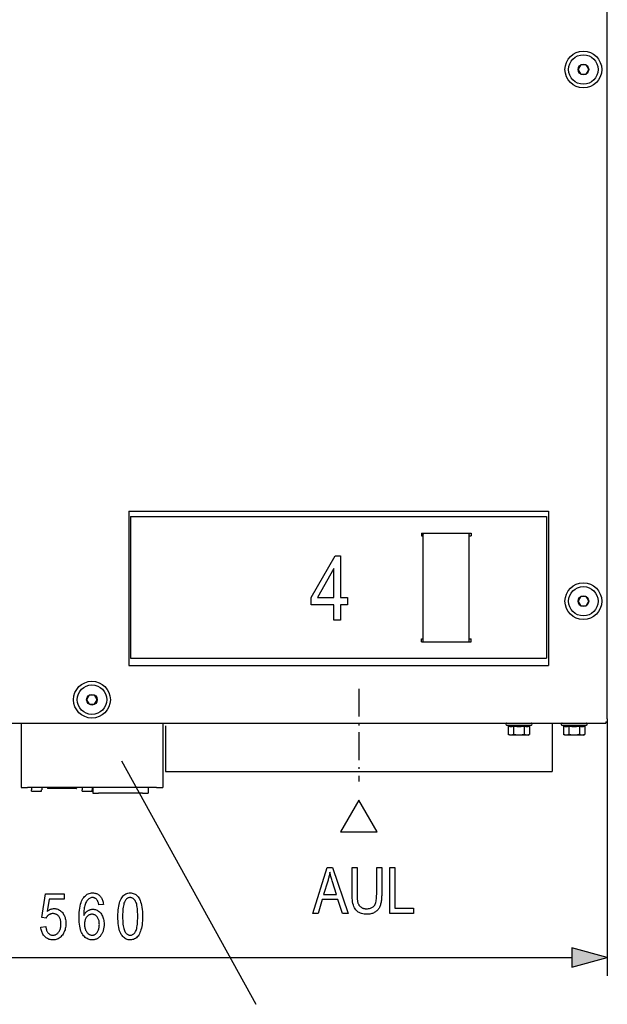
# Model space of a CAD drawing. Extents: x 91 to 404, y 15 to 275.
# Drawn here: x 131 to 163, y 83 to 136 of the extents above; entities that cross this region are included whole.
import ezdxf

# ---------------------------------------------------------------- set-up
doc = ezdxf.new("R2010")
doc.units = 0
doc.linetypes.add('DASHDOT', pattern=[18.5, 12, -3, 0.5, -3])
doc.layers.get('0').update_dxf_attribs({"linetype": 'CONTINUOUS'})

msp = doc.modelspace()

# ---------------------------------------------------------------- linework, layer by layer
at = {"color": 7}
for p, q in [((162.835266, 98.163345), (162.835266, 197.663345)), ((161.39093, 133.713348), (161.246597, 133.463348)), ((161.246597, 133.463348), (161.39093, 133.213348)), ((161.671844, 133.713348), (161.39093, 133.713348)), ((161.671844, 133.713348), (161.679611, 133.713348)), ((161.823944, 133.463348), (161.679611, 133.713348)), ((161.679611, 133.213348), (161.823944, 133.463348)), ((161.398697, 133.213348), (161.39093, 133.213348)), ((161.398697, 133.213348), (161.679611, 133.213348)), ((136.835266, 109.463341), (136.835266, 101.063339)), ((136.835266, 109.463341), (159.635269, 109.463341)), ((159.635269, 109.463341), (159.635269, 101.063339)), ((136.935272, 109.163345), (136.935272, 101.463341)), ((136.935272, 109.163345), (159.535263, 109.163345)), ((159.535263, 109.163345), (159.535263, 101.463341)), ((159.635269, 109.127335), (159.635269, 101.299347)), ((152.73526, 108.263336), (152.73526, 108.112076)), ((152.73526, 108.263336), (155.435272, 108.263336)), ((152.73526, 108.112076), (152.835266, 108.112076)), ((152.835266, 108.263336), (152.835266, 108.214813)), ((152.835266, 102.411865), (152.835266, 108.214813)), ((155.335266, 108.263336), (155.335266, 108.214813)), ((155.335266, 102.411865), (155.335266, 108.214813)), ((155.335266, 108.112076), (155.435272, 108.112076)), ((155.435272, 108.263336), (155.435272, 108.112076)), ((161.39093, 104.813339), (161.246597, 104.563339)), ((161.246597, 104.563339), (161.39093, 104.313339)), ((161.671844, 104.813339), (161.39093, 104.813339)), ((161.671844, 104.813339), (161.679611, 104.813339)), ((161.823944, 104.563339), (161.679611, 104.813339)), ((161.679611, 104.313339), (161.823944, 104.563339)), ((161.398697, 104.313339), (161.39093, 104.313339)), ((161.398697, 104.313339), (161.679611, 104.313339)), ((152.73526, 102.51461), (152.835266, 102.51461)), ((152.73526, 102.363342), (152.73526, 102.51461)), ((152.73526, 102.363342), (155.435272, 102.363342)), ((152.835266, 102.363342), (152.835266, 102.411865)), ((155.335266, 102.51461), (155.435272, 102.51461)), ((155.335266, 102.363342), (155.335266, 102.411865)), ((155.435272, 102.363342), (155.435272, 102.51461)), ((136.935272, 101.463341), (159.535263, 101.463341)), ((136.835266, 101.063339), (159.635269, 101.063339)), ((134.690933, 99.463341), (134.546585, 99.213341)), ((134.546585, 99.213341), (134.690933, 98.963341)), ((134.971848, 99.463341), (134.690933, 99.463341)), ((134.971848, 99.463341), (134.979599, 99.463341)), ((135.123947, 99.213341), (134.979599, 99.463341)), ((134.979599, 98.963341), (135.123947, 99.213341)), ((134.698685, 98.963341), (134.690933, 98.963341)), ((134.698685, 98.963341), (134.979599, 98.963341)), ((107.060265, 97.938339), (162.610275, 97.938339)), ((130.98526, 97.938339), (130.98526, 94.438339)), ((138.685272, 97.938339), (138.685272, 94.438339)), ((159.835266, 97.938324), (159.835266, 95.313339)), ((162.610275, 97.938339), (162.760269, 97.938339)), ((162.760269, 98.013336), (162.760269, 97.938339)), ((162.760269, 98.013336), (162.835266, 98.013336)), ((162.835266, 98.163345), (162.835266, 84.20018)), ((162.835266, 98.163345), (162.835266, 98.013336)), ((138.835266, 97.788269), (138.835266, 95.313339)), ((157.36145, 97.831657), (158.035263, 97.831657)), ((157.425415, 97.80838), (157.36145, 97.831657)), ((157.457916, 97.766708), (157.457916, 97.322998)), ((157.746597, 97.766708), (157.746597, 97.322998)), ((158.035263, 97.831657), (158.709076, 97.831657)), ((158.035263, 97.777969), (158.037384, 97.777977)), ((158.323944, 97.766708), (158.323944, 97.322998)), ((158.61261, 97.766708), (158.61261, 97.322998)), ((158.645126, 97.80838), (158.709076, 97.831657)), ((160.36145, 97.831657), (161.035263, 97.831657)), ((160.425415, 97.80838), (160.36145, 97.831657)), ((160.457916, 97.766708), (160.457916, 97.322998)), ((160.746597, 97.766708), (160.746597, 97.322998)), ((161.035263, 97.831657), (161.709076, 97.831657)), ((161.035263, 97.777969), (161.037384, 97.777977)), ((161.323944, 97.766708), (161.323944, 97.322998)), ((161.61261, 97.766708), (161.61261, 97.322998)), ((161.645126, 97.80838), (161.709076, 97.831657)), ((157.535263, 97.278336), (157.457916, 97.322998)), ((157.602249, 97.278336), (157.535263, 97.278336)), ((158.035263, 97.278336), (157.602249, 97.278336)), ((158.468277, 97.278336), (158.035263, 97.278336)), ((158.535263, 97.278336), (158.468277, 97.278336)), ((158.535263, 97.278336), (158.61261, 97.322998)), ((160.535263, 97.278336), (160.457916, 97.322998)), ((160.602249, 97.278336), (160.535263, 97.278336)), ((161.035263, 97.278336), (160.602249, 97.278336)), ((161.468277, 97.278336), (161.035263, 97.278336)), ((161.535263, 97.278336), (161.468277, 97.278336)), ((161.535263, 97.278336), (161.61261, 97.322998)), ((136.439575, 95.880264), (143.731247, 82.655632)), ((138.835266, 95.313339), (159.835266, 95.313339)), ((130.98526, 94.438339), (131.335266, 94.438339)), ((138.335266, 94.438339), (131.335266, 94.438339)), ((131.555267, 94.438339), (131.555267, 94.318344)), ((131.555267, 94.318344), (131.558197, 94.318344)), ((131.558197, 94.248337), (131.558197, 94.318344)), ((131.558197, 94.248337), (131.558197, 94.318344)), ((131.568298, 94.238342), (132.092224, 94.238342)), ((132.102341, 94.248337), (132.102341, 94.318344)), ((132.102341, 94.318344), (132.10527, 94.318344)), ((132.10527, 94.438339), (132.10527, 94.318344)), ((132.415268, 94.438339), (132.415268, 94.398338)), ((133.98526, 94.388336), (132.425262, 94.388336)), ((133.99527, 94.438339), (133.99527, 94.398338)), ((134.305267, 94.438339), (134.305267, 94.318344)), ((134.305267, 94.318344), (134.308197, 94.318344)), ((134.308197, 94.248337), (134.308197, 94.318344)), ((134.308197, 94.248337), (134.308197, 94.318344)), ((134.318298, 94.238342), (134.842224, 94.238342)), ((134.852341, 94.248337), (134.852341, 94.318344)), ((134.852341, 94.318344), (134.85527, 94.318344)), ((134.85527, 94.438339), (134.85527, 94.318344)), ((134.885269, 94.438339), (134.885269, 94.138336)), ((137.885269, 94.438339), (137.885269, 94.138336)), ((138.335266, 94.438339), (138.685272, 94.438339)), ((134.885269, 94.138336), (135.185272, 94.138336)), ((137.585266, 94.138336), (135.185272, 94.138336)), ((137.585266, 94.138336), (137.885269, 94.138336)), ((149.335266, 93.754471), (148.335266, 92.022415)), ((150.335266, 92.022415), (149.335266, 93.754471)), ((148.335266, 92.022415), (150.335266, 92.022415)), ((108.767113, 85.20018), (160.903412, 85.20018))]:
    msp.add_line(p, q, dxfattribs=at)
at = {"color": 7, "linetype": 'DASHDOT', "ltscale": 0.125698}
msp.add_line((149.335266, 99.801529), (149.335266, 94.77359), dxfattribs=at)
at = {"color": 7}
for points in [[(147.985123, 103.535812), (147.985123, 104.37381), (146.741272, 104.37381), (146.741272, 104.767738), (148.051971, 107.035812), (148.33847, 107.035812), (148.33847, 104.767738), (148.727631, 104.767738), (148.727631, 104.37381), (148.33847, 104.37381), (148.33847, 103.535812)], [(147.985123, 104.767738), (147.985123, 106.34584), (147.087448, 104.767738)], [(146.831833, 87.593674), (147.619705, 90.093674), (147.911301, 90.093674), (148.75032, 87.593674), (148.439957, 87.593674), (148.201218, 88.350838), (147.345139, 88.350838), (147.120041, 87.593674)], [(150.305573, 90.093674), (150.57843, 90.093674), (150.57843, 88.649269), (150.577728, 88.577927), (150.575592, 88.509193), (150.572067, 88.443069), (150.567108, 88.379555), (150.56073, 88.318649), (150.552948, 88.260353), (150.543747, 88.204666), (150.533142, 88.151588), (150.521103, 88.10112), (150.50766, 88.053261), (150.49234, 88.007683), (150.474716, 87.964066), (150.454758, 87.922417), (150.432495, 87.882729), (150.407898, 87.844994), (150.380981, 87.809227), (150.351761, 87.775421), (150.320206, 87.743568), (150.286346, 87.713684), (150.250153, 87.68576), (150.211792, 87.660164), (150.171402, 87.63726), (150.128983, 87.61705), (150.084534, 87.599541), (150.038055, 87.584724), (149.989548, 87.572594), (149.939011, 87.563164), (149.886444, 87.556427), (149.831848, 87.552391), (149.775223, 87.551041), (149.696091, 87.553459), (149.621033, 87.56073), (149.550049, 87.572838), (149.483139, 87.589783), (149.420303, 87.61158), (149.361542, 87.638214), (149.30687, 87.669701), (149.256256, 87.706017), (149.209732, 87.747185), (149.167282, 87.793198), (149.128876, 87.845345), (149.094528, 87.90493), (149.064209, 87.971947), (149.037949, 88.046402), (149.015717, 88.128288), (148.997528, 88.217613), (148.983383, 88.314377), (148.973282, 88.418571), (148.967224, 88.530205), (148.965195, 88.649269), (148.965195, 90.093674), (149.236343, 90.093674), (149.236343, 88.65097), (149.236877, 88.584976), (149.238464, 88.522736), (149.241104, 88.464241), (149.244797, 88.4095), (149.249557, 88.358513), (149.255371, 88.311272), (149.262253, 88.267784), (149.270172, 88.22805), (149.27916, 88.19207), (149.2892, 88.159843), (149.300461, 88.130211), (149.313049, 88.102028), (149.326996, 88.075302), (149.34227, 88.050018), (149.358917, 88.026184), (149.376892, 88.003807), (149.396225, 87.982872), (149.416901, 87.963387), (149.438919, 87.945351), (149.462296, 87.928772), (149.486862, 87.913704), (149.512466, 87.900223), (149.539108, 87.888329), (149.566803, 87.878021), (149.59552, 87.869293), (149.62529, 87.86216), (149.656097, 87.856606), (149.687943, 87.852646), (149.720825, 87.850266), (149.754761, 87.849472), (149.811142, 87.851112), (149.864349, 87.856018), (149.914352, 87.864204), (149.961166, 87.875664), (150.004807, 87.890396), (150.045242, 87.908409), (150.082504, 87.929688), (150.116562, 87.954247), (150.14743, 87.982079), (150.175125, 88.013184), (150.199905, 88.049026), (150.222092, 88.09108), (150.241653, 88.139343), (150.258606, 88.19381), (150.272964, 88.254486), (150.284698, 88.321365), (150.293839, 88.394455), (150.300354, 88.473755), (150.304276, 88.559258), (150.305573, 88.65097)], [(151.016693, 87.593674), (151.016693, 90.093674), (151.287842, 90.093674), (151.287842, 87.888695), (152.297394, 87.888695), (152.297394, 87.593674)], [(147.423584, 88.620277), (148.117645, 88.620277), (147.90448, 89.312637), (147.885239, 89.375221), (147.867035, 89.435417), (147.849899, 89.493233), (147.833817, 89.548653), (147.818802, 89.601692), (147.804825, 89.652336), (147.791916, 89.7006), (147.78006, 89.746468), (147.769272, 89.789955), (147.759537, 89.831055), (147.751373, 89.782997), (147.742554, 89.735008), (147.733078, 89.687088), (147.722977, 89.639236), (147.712219, 89.591454), (147.700806, 89.543739), (147.688751, 89.496094), (147.676041, 89.448517), (147.662689, 89.401009), (147.648682, 89.353561)], [(132.060364, 86.855011), (132.324692, 86.882309), (132.331604, 86.83577), (132.340073, 86.791687), (132.350098, 86.750031), (132.361664, 86.710815), (132.374786, 86.674042), (132.389465, 86.639702), (132.405685, 86.607803), (132.423462, 86.578354), (132.442795, 86.551331), (132.463684, 86.526749), (132.485687, 86.504547), (132.508392, 86.484695), (132.531799, 86.467163), (132.555893, 86.451981), (132.580704, 86.439133), (132.606201, 86.428619), (132.632416, 86.420441), (132.659317, 86.414604), (132.686905, 86.411102), (132.71521, 86.409927), (132.750534, 86.411575), (132.784851, 86.416519), (132.818192, 86.424744), (132.85054, 86.436264), (132.881912, 86.451073), (132.912277, 86.469177), (132.941666, 86.49057), (132.970047, 86.515251), (132.997452, 86.543228), (133.02388, 86.574493), (133.048492, 86.608612), (133.070526, 86.645126), (133.089966, 86.684052), (133.106827, 86.725388), (133.121078, 86.769119), (133.132736, 86.815247), (133.141815, 86.863792), (133.1483, 86.914734), (133.152176, 86.968094), (133.153473, 87.023849), (133.152222, 87.076187), (133.148468, 87.126129), (133.142197, 87.173668), (133.133423, 87.218796), (133.122147, 87.26152), (133.108353, 87.301849), (133.092056, 87.339767), (133.073257, 87.375275), (133.051956, 87.408386), (133.028137, 87.439087), (133.002426, 87.467117), (132.975449, 87.492188), (132.947174, 87.514328), (132.917633, 87.533493), (132.88681, 87.549728), (132.854706, 87.563004), (132.82132, 87.573326), (132.786667, 87.580704), (132.750717, 87.585129), (132.713501, 87.586601), (132.690796, 87.58596), (132.668381, 87.584045), (132.646255, 87.580841), (132.62442, 87.57637), (132.602875, 87.570618), (132.581619, 87.563583), (132.560654, 87.555267), (132.539978, 87.54567), (132.519592, 87.534805), (132.499481, 87.522644), (132.47995, 87.509361), (132.461258, 87.495056), (132.44339, 87.479752), (132.426361, 87.46344), (132.410172, 87.446121), (132.394821, 87.427795), (132.380295, 87.40847), (132.366608, 87.388138), (132.35376, 87.366791), (132.341751, 87.344444), (132.104706, 87.381958), (132.30423, 88.666069), (133.322311, 88.666069), (133.322311, 88.372757), (132.505463, 88.372757), (132.394608, 87.700859), (132.43132, 87.730667), (132.468491, 87.757339), (132.506088, 87.780869), (132.544128, 87.80127), (132.582626, 87.818527), (132.621552, 87.832642), (132.660934, 87.843628), (132.700745, 87.851471), (132.741013, 87.856171), (132.781723, 87.85775), (132.83255, 87.855553), (132.882019, 87.848984), (132.930161, 87.838028), (132.976944, 87.822685), (133.022385, 87.802963), (133.066467, 87.778862), (133.109222, 87.750366), (133.15062, 87.717499), (133.190659, 87.680252), (133.22937, 87.638611), (133.265488, 87.593262), (133.297821, 87.544853), (133.32634, 87.493393), (133.351059, 87.438889), (133.371979, 87.381317), (133.389084, 87.320709), (133.40239, 87.257042), (133.411896, 87.190323), (133.417603, 87.120544), (133.41951, 87.047722), (133.417603, 86.975433), (133.411896, 86.905258), (133.40239, 86.837173), (133.389084, 86.771179), (133.371979, 86.707291), (133.351059, 86.6455), (133.32634, 86.585808), (133.297821, 86.528214), (133.265488, 86.47271), (133.22937, 86.419312), (133.190033, 86.369568), (133.148087, 86.325073), (133.103531, 86.285812), (133.056381, 86.251785), (133.006607, 86.222984), (132.954224, 86.199425), (132.899246, 86.181107), (132.841644, 86.168015), (132.781433, 86.160156), (132.718628, 86.157547), (132.666245, 86.159393), (132.615524, 86.164948), (132.566452, 86.174194), (132.519028, 86.187149), (132.473267, 86.203796), (132.429153, 86.224152), (132.386703, 86.248199), (132.345901, 86.275963), (132.306763, 86.307419), (132.269272, 86.342575), (132.234177, 86.380997), (132.202255, 86.422272), (132.173477, 86.4664), (132.147858, 86.513382), (132.125381, 86.563194), (132.106064, 86.61586), (132.08992, 86.671379), (132.076904, 86.729752), (132.067062, 86.790955)], [(135.459076, 88.087967), (135.208389, 88.064087), (135.200882, 88.101524), (135.192703, 88.136734), (135.183838, 88.169739), (135.174286, 88.200516), (135.164047, 88.22908), (135.153137, 88.255432), (135.141541, 88.279556), (135.129257, 88.301468), (135.116302, 88.321167), (135.102661, 88.338646), (135.082123, 88.361328), (135.060776, 88.381622), (135.038605, 88.399529), (135.015625, 88.415039), (134.991821, 88.428177), (134.967194, 88.438919), (134.941742, 88.447281), (134.915482, 88.453247), (134.888397, 88.456833), (134.860504, 88.458023), (134.817383, 88.455292), (134.775986, 88.447105), (134.736343, 88.433464), (134.698425, 88.414368), (134.662262, 88.389801), (134.627838, 88.359795), (134.595139, 88.324326), (134.564194, 88.283401), (134.534973, 88.237015), (134.507507, 88.185165), (134.485779, 88.135849), (134.466309, 88.082031), (134.449081, 88.023712), (134.434113, 87.960892), (134.421387, 87.893555), (134.410919, 87.821732), (134.402695, 87.745407), (134.396729, 87.664566), (134.393005, 87.579239), (134.391541, 87.489395), (134.409378, 87.521347), (134.428101, 87.551712), (134.447708, 87.58049), (134.468216, 87.607681), (134.489594, 87.633286), (134.511871, 87.657303), (134.535034, 87.679733), (134.559067, 87.700584), (134.584, 87.719849), (134.609818, 87.737518), (134.63623, 87.753563), (134.662964, 87.767914), (134.689987, 87.780571), (134.717331, 87.79155), (134.744965, 87.800835), (134.772919, 87.808426), (134.801178, 87.814331), (134.829742, 87.818558), (134.858612, 87.821091), (134.887787, 87.82193), (134.935944, 87.819725), (134.982849, 87.813103), (135.028503, 87.802063), (135.072922, 87.786606), (135.116089, 87.766724), (135.15802, 87.742432), (135.1987, 87.71373), (135.238129, 87.680595), (135.276321, 87.643051), (135.313263, 87.601097), (135.347778, 87.555435), (135.378647, 87.50679), (135.405899, 87.455162), (135.429504, 87.400543), (135.449478, 87.342957), (135.46582, 87.282372), (135.478546, 87.218803), (135.487625, 87.152252), (135.493073, 87.082718), (135.494888, 87.010208), (135.493973, 86.960533), (135.491241, 86.911804), (135.486679, 86.864014), (135.480286, 86.817162), (135.472076, 86.77124), (135.462036, 86.726273), (135.45018, 86.68222), (135.436493, 86.639122), (135.42099, 86.596954), (135.403656, 86.55574), (135.384888, 86.516045), (135.365082, 86.478485), (135.344223, 86.443054), (135.322342, 86.40976), (135.299408, 86.378593), (135.275436, 86.349564), (135.250443, 86.322662), (135.22438, 86.297897), (135.197296, 86.275253), (135.169174, 86.254745), (135.140228, 86.236282), (135.110703, 86.219757), (135.080612, 86.20517), (135.049927, 86.192535), (135.018677, 86.181839), (134.986832, 86.173096), (134.954422, 86.16629), (134.921417, 86.16143), (134.887848, 86.158508), (134.853683, 86.157547), (134.792694, 86.160339), (134.733902, 86.168732), (134.677292, 86.182709), (134.622849, 86.202286), (134.570602, 86.227463), (134.520538, 86.258224), (134.472641, 86.294586), (134.426941, 86.336533), (134.383423, 86.384079), (134.342087, 86.437218), (134.303848, 86.496887), (134.269638, 86.564026), (134.239456, 86.638626), (134.213303, 86.720703), (134.191162, 86.810257), (134.17305, 86.907272), (134.158966, 87.011749), (134.148911, 87.123711), (134.142868, 87.243134), (134.140854, 87.370026), (134.142929, 87.510803), (134.149109, 87.64325), (134.159424, 87.767357), (134.173874, 87.883118), (134.192444, 87.990555), (134.215149, 88.08963), (134.241974, 88.180389), (134.272919, 88.262802), (134.307999, 88.336868), (134.347198, 88.402603), (134.389633, 88.461082), (134.434372, 88.513412), (134.481445, 88.559586), (134.530838, 88.599594), (134.582535, 88.633453), (134.636566, 88.661156), (134.692902, 88.682709), (134.751572, 88.69809), (134.812546, 88.707329), (134.875854, 88.710403), (134.921814, 88.708817), (134.966263, 88.704025), (135.009201, 88.69606), (135.050613, 88.684898), (135.090515, 88.670547), (135.128891, 88.653008), (135.165756, 88.632278), (135.201096, 88.60836), (135.234924, 88.581253), (135.267227, 88.550964), (135.297531, 88.517632), (135.325378, 88.481415), (135.350739, 88.442322), (135.373642, 88.400345), (135.394058, 88.355484), (135.412003, 88.307755), (135.427475, 88.257126), (135.440491, 88.203613), (135.451019, 88.147232)], [(136.245224, 87.433121), (136.246918, 87.555923), (136.252014, 87.672623), (136.260498, 87.783203), (136.272369, 87.887695), (136.287643, 87.986069), (136.306305, 88.078354), (136.328369, 88.16452), (136.353821, 88.244583), (136.38266, 88.318542), (136.414902, 88.386398), (136.450455, 88.44796), (136.489227, 88.503036), (136.531219, 88.551636), (136.576431, 88.593765), (136.624878, 88.62941), (136.676529, 88.658569), (136.731415, 88.681244), (136.789536, 88.697449), (136.850861, 88.707169), (136.915421, 88.710403), (136.972839, 88.707779), (137.027756, 88.699905), (137.0802, 88.686768), (137.130157, 88.668388), (137.177612, 88.644745), (137.22258, 88.61586), (137.26506, 88.581726), (137.305054, 88.542328), (137.342545, 88.497681), (137.377563, 88.447784), (137.416443, 88.380547), (137.451233, 88.305695), (137.481918, 88.223251), (137.50853, 88.133194), (137.531036, 88.035522), (137.549454, 87.93026), (137.563782, 87.817383), (137.574005, 87.696899), (137.580154, 87.568817), (137.582199, 87.433121), (137.580505, 87.310959), (137.575439, 87.194824), (137.567001, 87.084702), (137.555191, 86.980591), (137.539993, 86.882523), (137.521423, 86.790451), (137.499466, 86.704407), (137.474152, 86.62439), (137.44545, 86.550385), (137.413376, 86.482407), (137.37796, 86.420685), (137.339294, 86.365448), (137.297333, 86.316727), (137.252121, 86.27449), (137.203613, 86.238754), (137.15184, 86.209518), (137.096786, 86.186783), (137.038467, 86.170532), (136.976883, 86.160789), (136.912003, 86.157547), (136.854416, 86.1604), (136.79895, 86.169006), (136.745605, 86.183334), (136.694412, 86.203384), (136.64534, 86.229172), (136.598404, 86.260681), (136.553589, 86.297928), (136.51091, 86.340897), (136.470367, 86.389603), (136.431961, 86.444031), (136.396484, 86.505493), (136.364731, 86.575279), (136.336731, 86.653381), (136.312454, 86.739807), (136.291916, 86.834557), (136.275101, 86.937622), (136.262024, 87.049011), (136.252701, 87.168732), (136.247086, 87.296768)], [(136.502731, 87.433121), (136.503891, 87.315384), (136.507401, 87.205673), (136.513245, 87.103989), (136.521423, 87.010338), (136.531937, 86.924728), (136.544785, 86.847137), (136.559967, 86.777588), (136.577484, 86.716064), (136.597351, 86.662582), (136.619537, 86.617126), (136.64357, 86.577759), (136.6689, 86.542534), (136.695541, 86.511459), (136.723495, 86.48452), (136.752777, 86.461731), (136.783356, 86.443085), (136.815262, 86.428574), (136.848465, 86.418213), (136.882996, 86.412003), (136.918823, 86.409927), (136.952713, 86.412033), (136.985474, 86.41832), (137.017105, 86.428802), (137.047607, 86.443497), (137.076996, 86.462372), (137.105255, 86.485443), (137.132385, 86.512711), (137.158386, 86.544174), (137.183273, 86.579834), (137.207031, 86.619682), (137.229065, 86.665573), (137.248779, 86.719345), (137.266159, 86.780991), (137.281235, 86.850517), (137.293991, 86.927917), (137.304428, 87.013206), (137.312546, 87.106369), (137.318344, 87.207413), (137.321823, 87.31633), (137.322983, 87.433121), (137.321823, 87.551178), (137.318314, 87.661156), (137.312469, 87.763046), (137.304291, 87.856857), (137.293777, 87.942589), (137.28093, 88.020233), (137.265747, 88.089783), (137.24823, 88.151268), (137.228363, 88.204666), (137.206177, 88.249969), (137.182114, 88.289177), (137.156693, 88.324249), (137.129868, 88.355209), (137.101669, 88.382034), (137.072098, 88.404724), (137.041138, 88.423302), (137.008789, 88.437744), (136.975067, 88.448059), (136.939972, 88.454254), (136.903473, 88.456314), (136.869934, 88.454216), (136.837479, 88.447922), (136.806152, 88.437439), (136.775925, 88.422752), (136.746796, 88.40387), (136.718796, 88.380798), (136.691895, 88.353531), (136.666092, 88.322067), (136.641418, 88.286407), (136.617844, 88.246567), (136.595963, 88.200668), (136.576401, 88.146904), (136.559128, 88.085251), (136.544174, 88.015732), (136.531509, 87.938324), (136.521149, 87.853043), (136.513092, 87.75988), (136.507339, 87.658836), (136.503876, 87.549919)], [(134.430771, 87.010208), (134.432037, 86.957047), (134.435883, 86.906006), (134.442276, 86.857109), (134.451233, 86.810333), (134.462738, 86.765701), (134.476807, 86.723198), (134.493439, 86.682823), (134.512619, 86.644585), (134.534363, 86.608475), (134.55867, 86.574493), (134.584656, 86.543228), (134.611465, 86.515251), (134.639084, 86.49057), (134.667526, 86.469177), (134.696793, 86.451073), (134.726883, 86.436264), (134.757782, 86.424744), (134.78949, 86.416519), (134.822037, 86.411575), (134.855392, 86.409927), (134.88475, 86.411484), (134.913467, 86.416138), (134.941574, 86.423889), (134.969025, 86.434753), (134.995865, 86.44873), (135.022064, 86.46579), (135.047638, 86.485977), (135.072586, 86.509247), (135.096893, 86.535629), (135.12056, 86.565117), (135.142761, 86.597313), (135.162613, 86.631828), (135.180145, 86.668663), (135.195328, 86.707817), (135.208176, 86.74929), (135.218689, 86.793083), (135.226868, 86.839195), (135.232712, 86.887627), (135.236206, 86.938377), (135.237381, 86.99144), (135.236221, 87.043457), (135.232742, 87.093079), (135.226944, 87.14032), (135.218826, 87.185165), (135.208389, 87.227631), (135.195633, 87.2677), (135.180557, 87.305389), (135.163162, 87.340698), (135.143448, 87.373611), (135.121414, 87.404129), (135.097717, 87.431999), (135.072983, 87.456924), (135.047241, 87.478928), (135.020462, 87.497986), (134.992661, 87.514122), (134.963852, 87.527328), (134.934006, 87.53759), (134.903137, 87.544922), (134.871246, 87.549316), (134.838333, 87.550797), (134.806015, 87.549332), (134.774521, 87.544952), (134.743866, 87.537674), (134.71405, 87.527458), (134.685074, 87.514336), (134.656921, 87.498306), (134.629608, 87.47934), (134.603134, 87.457474), (134.577499, 87.432693), (134.552689, 87.404984), (134.529526, 87.374786), (134.508804, 87.342529), (134.490509, 87.308212), (134.474655, 87.271835), (134.461243, 87.233383), (134.450272, 87.192871), (134.441742, 87.150299), (134.435638, 87.105667), (134.431976, 87.05896)], [(160.903412, 84.682541), (162.835266, 85.20018), (160.903412, 85.717819)]]:
    msp.add_lwpolyline(points, close=True, dxfattribs=at)
for points in [[(157.425415, 97.80838), (157.446075, 97.801239), (157.4655, 97.795258), (157.483871, 97.790321), (157.501419, 97.786316), (157.518326, 97.78315), (157.534729, 97.780777), (157.550781, 97.779129), (157.566589, 97.778214), (157.580536, 97.777977)], [(157.425415, 97.80838), (157.428513, 97.807144), (157.431564, 97.80571), (157.434479, 97.804108), (157.437317, 97.802322), (157.441391, 97.799286), (157.445145, 97.795853), (157.448547, 97.792038), (157.451508, 97.787903), (157.454224, 97.782913), (157.456253, 97.777649), (157.45697, 97.774933), (157.457504, 97.772186), (157.457809, 97.769447), (157.457916, 97.766708)], [(157.603348, 97.740387), (157.600479, 97.740387), (157.584152, 97.740845), (157.567825, 97.74202), (157.551498, 97.743896), (157.535172, 97.746429), (157.518875, 97.749611), (157.505295, 97.752731), (157.491745, 97.756241), (157.478195, 97.760155), (157.468048, 97.763336), (157.457916, 97.766708)], [(157.580536, 97.777977), (157.595734, 97.778351), (157.611023, 97.779388), (157.62648, 97.781113), (157.642242, 97.783539), (157.658401, 97.786728), (157.675125, 97.79071), (157.692566, 97.795578), (157.710907, 97.801422), (157.730347, 97.80838)], [(157.746597, 97.766708), (157.73642, 97.763321), (157.726227, 97.760132), (157.712631, 97.75621), (157.699005, 97.75267), (157.685364, 97.74955), (157.668961, 97.746368), (157.652557, 97.743828), (157.636154, 97.741966), (157.619751, 97.740814), (157.603348, 97.740387)], [(157.730347, 97.80838), (157.770233, 97.801361), (157.80777, 97.795471), (157.843384, 97.790588), (157.877457, 97.786598), (157.910309, 97.783432), (157.942261, 97.781021), (157.973572, 97.77932), (158.004517, 97.778305), (158.035263, 97.777969)], [(157.730347, 97.80838), (157.733459, 97.805664), (157.736389, 97.8022), (157.739044, 97.798065), (157.741379, 97.79332), (157.743332, 97.788086), (157.745117, 97.781227), (157.746216, 97.774017), (157.746597, 97.766708)], [(158.037445, 97.740387), (158.031708, 97.740387), (157.999054, 97.740845), (157.9664, 97.74202), (157.933746, 97.743896), (157.901108, 97.746429), (157.8685, 97.749611), (157.841354, 97.752731), (157.81424, 97.756241), (157.787155, 97.760155), (157.766861, 97.763336), (157.746597, 97.766708)], [(158.037384, 97.777977), (158.068298, 97.778366), (158.099396, 97.779427), (158.130875, 97.781189), (158.16301, 97.783661), (158.196106, 97.786926), (158.230469, 97.791016), (158.266479, 97.796021), (158.304474, 97.802063), (158.340195, 97.80838)], [(158.323944, 97.766708), (158.303589, 97.763321), (158.283218, 97.760132), (158.256012, 97.75621), (158.22876, 97.75267), (158.201462, 97.74955), (158.168671, 97.746368), (158.135864, 97.743828), (158.103043, 97.741966), (158.070236, 97.740814), (158.037445, 97.740387)], [(158.340195, 97.80838), (158.337067, 97.805664), (158.334152, 97.8022), (158.331497, 97.798065), (158.329163, 97.793327), (158.327209, 97.788086), (158.325424, 97.781227), (158.32431, 97.77401), (158.323944, 97.766708)], [(158.469376, 97.740387), (158.466507, 97.740387), (158.45018, 97.740845), (158.433853, 97.74202), (158.417526, 97.743896), (158.401199, 97.746429), (158.384903, 97.749611), (158.371323, 97.752731), (158.357758, 97.756241), (158.344223, 97.760155), (158.334076, 97.763336), (158.323944, 97.766708)], [(158.340195, 97.80838), (158.360199, 97.801239), (158.379013, 97.795258), (158.396881, 97.790329), (158.414001, 97.786316), (158.430557, 97.783157), (158.446686, 97.780777), (158.46254, 97.779129), (158.478241, 97.778214), (158.492142, 97.777977)], [(158.61261, 97.766708), (158.602448, 97.763321), (158.592255, 97.760132), (158.578659, 97.75621), (158.565033, 97.75267), (158.551392, 97.74955), (158.534988, 97.746368), (158.518585, 97.743828), (158.502167, 97.741966), (158.485779, 97.740814), (158.469376, 97.740387)], [(158.492142, 97.777977), (158.507401, 97.778351), (158.522812, 97.779388), (158.538483, 97.781113), (158.554504, 97.783539), (158.57103, 97.78672), (158.588181, 97.79071), (158.606125, 97.795578), (158.625031, 97.801422), (158.645126, 97.80838)], [(158.61261, 97.766708), (158.612717, 97.769424), (158.613022, 97.772141), (158.613541, 97.774872), (158.614258, 97.777588), (158.616272, 97.782837), (158.618988, 97.787819), (158.622314, 97.792435), (158.62616, 97.796616), (158.630447, 97.800323), (158.635086, 97.803528), (158.640015, 97.806221), (158.645126, 97.80838)], [(160.425415, 97.80838), (160.446075, 97.801239), (160.4655, 97.795258), (160.483871, 97.790321), (160.501419, 97.786316), (160.518326, 97.78315), (160.534729, 97.780777), (160.550781, 97.779129), (160.566589, 97.778214), (160.580536, 97.777977)], [(160.425415, 97.80838), (160.428513, 97.807144), (160.431564, 97.80571), (160.434479, 97.804108), (160.437317, 97.802322), (160.441391, 97.799286), (160.445145, 97.795853), (160.448547, 97.792038), (160.451508, 97.787903), (160.454224, 97.782913), (160.456253, 97.777649), (160.45697, 97.774933), (160.457504, 97.772186), (160.457809, 97.769447), (160.457916, 97.766708)], [(160.603363, 97.740387), (160.600479, 97.740387), (160.584152, 97.740845), (160.567825, 97.74202), (160.551498, 97.743896), (160.535187, 97.746429), (160.518875, 97.749611), (160.505295, 97.752731), (160.49173, 97.756241), (160.478195, 97.760155), (160.468048, 97.763336), (160.457916, 97.766708)], [(160.580536, 97.777977), (160.595734, 97.778351), (160.611023, 97.779388), (160.62648, 97.781113), (160.642242, 97.783539), (160.658401, 97.786728), (160.675125, 97.79071), (160.692566, 97.795578), (160.710907, 97.801422), (160.730347, 97.80838)], [(160.746597, 97.766708), (160.73642, 97.763321), (160.726227, 97.760132), (160.712631, 97.75621), (160.699005, 97.75267), (160.685364, 97.74955), (160.668961, 97.746368), (160.652557, 97.743828), (160.636139, 97.741966), (160.619751, 97.740814), (160.603363, 97.740387)], [(160.730347, 97.80838), (160.770233, 97.801361), (160.80777, 97.795471), (160.843384, 97.790588), (160.877457, 97.786598), (160.910309, 97.783432), (160.942261, 97.781021), (160.973572, 97.77932), (161.004517, 97.778305), (161.035263, 97.777969)], [(160.730347, 97.80838), (160.733459, 97.805664), (160.736389, 97.8022), (160.739044, 97.798065), (160.741379, 97.79332), (160.743332, 97.788086), (160.745117, 97.781227), (160.746216, 97.774017), (160.746597, 97.766708)], [(161.037445, 97.740387), (161.031708, 97.740387), (160.999054, 97.740845), (160.9664, 97.74202), (160.933746, 97.743896), (160.901123, 97.746429), (160.8685, 97.749611), (160.841354, 97.752731), (160.81424, 97.756241), (160.787155, 97.760155), (160.766861, 97.763336), (160.746597, 97.766708)], [(161.037384, 97.777977), (161.068298, 97.778366), (161.099396, 97.779427), (161.130875, 97.781189), (161.163025, 97.783661), (161.196106, 97.786926), (161.230469, 97.791016), (161.266479, 97.796021), (161.304474, 97.802063), (161.340195, 97.80838)], [(161.323944, 97.766708), (161.303589, 97.763321), (161.283218, 97.760132), (161.256012, 97.75621), (161.22876, 97.75267), (161.201462, 97.74955), (161.168671, 97.746368), (161.135864, 97.743828), (161.103043, 97.741966), (161.070236, 97.740814), (161.037445, 97.740387)], [(161.340195, 97.80838), (161.337067, 97.805664), (161.334152, 97.8022), (161.331497, 97.798065), (161.329163, 97.793327), (161.327209, 97.788086), (161.325424, 97.781227), (161.32431, 97.77401), (161.323944, 97.766708)], [(161.469376, 97.740387), (161.466507, 97.740387), (161.45018, 97.740845), (161.433853, 97.74202), (161.417526, 97.743896), (161.401199, 97.746429), (161.384903, 97.749611), (161.371323, 97.752731), (161.357758, 97.756241), (161.344223, 97.760155), (161.334076, 97.763336), (161.323944, 97.766708)], [(161.340195, 97.80838), (161.360199, 97.801239), (161.379013, 97.795258), (161.396881, 97.790329), (161.414001, 97.786316), (161.430557, 97.783157), (161.446686, 97.780777), (161.46254, 97.779129), (161.478241, 97.778214), (161.492142, 97.777977)], [(161.61261, 97.766708), (161.602448, 97.763321), (161.592255, 97.760132), (161.578659, 97.75621), (161.565033, 97.75267), (161.551392, 97.74955), (161.534988, 97.746368), (161.518585, 97.743828), (161.502167, 97.741966), (161.485779, 97.740814), (161.469376, 97.740387)], [(161.492142, 97.777977), (161.507401, 97.778351), (161.522812, 97.779388), (161.538483, 97.781113), (161.554504, 97.783539), (161.57103, 97.78672), (161.588181, 97.79071), (161.606125, 97.795578), (161.625031, 97.801422), (161.645126, 97.80838)], [(161.61261, 97.766708), (161.612717, 97.769424), (161.613022, 97.772141), (161.613541, 97.774872), (161.614258, 97.777588), (161.616272, 97.782837), (161.618988, 97.787819), (161.622314, 97.792435), (161.62616, 97.796616), (161.630447, 97.800323), (161.635086, 97.803528), (161.640015, 97.806221), (161.645126, 97.80838)], [(157.602249, 97.278336), (157.589127, 97.27874), (157.575943, 97.279938), (157.562637, 97.281937), (157.549103, 97.28479), (157.535248, 97.288528), (157.520996, 97.293213), (157.506256, 97.298889), (157.490921, 97.305672), (157.474854, 97.31366), (157.457916, 97.322998)], [(157.746597, 97.322998), (157.72963, 97.313644), (157.713547, 97.305664), (157.698212, 97.298889), (157.683487, 97.293213), (157.66925, 97.288559), (157.655426, 97.284821), (157.641891, 97.281967), (157.628571, 97.279945), (157.615387, 97.278748), (157.608826, 97.278442), (157.602249, 97.278336)], [(158.035263, 97.278336), (158.013351, 97.278625), (157.991455, 97.279457), (157.969574, 97.280838), (157.947723, 97.282745), (157.928345, 97.284874), (157.909012, 97.287399), (157.889725, 97.290321), (157.875305, 97.292755), (157.860931, 97.295395), (157.832123, 97.30127), (157.803436, 97.307861), (157.774933, 97.315132), (157.746597, 97.322998)], [(158.323944, 97.322998), (158.295853, 97.315201), (158.267609, 97.307983), (158.239197, 97.301422), (158.210632, 97.295563), (158.187531, 97.291428), (158.164322, 97.287811), (158.140976, 97.284752), (158.117554, 97.282257), (158.094086, 97.280365), (158.074493, 97.279251), (158.054871, 97.278564), (158.035263, 97.278336)], [(158.468277, 97.278336), (158.455139, 97.27874), (158.441956, 97.279938), (158.428619, 97.281952), (158.415085, 97.284805), (158.40126, 97.288536), (158.387039, 97.293198), (158.372314, 97.298874), (158.356995, 97.305649), (158.340912, 97.313644), (158.323944, 97.322998)], [(158.61261, 97.322998), (158.595657, 97.313644), (158.57959, 97.305664), (158.56427, 97.298889), (158.549561, 97.293213), (158.535339, 97.288559), (158.521515, 97.284821), (158.507965, 97.281967), (158.494629, 97.279945), (158.481415, 97.278748), (158.474854, 97.278442), (158.468277, 97.278336)], [(160.602249, 97.278336), (160.589127, 97.27874), (160.575943, 97.279938), (160.562637, 97.281937), (160.549103, 97.28479), (160.535248, 97.288528), (160.520996, 97.293213), (160.506256, 97.298889), (160.490921, 97.305672), (160.474854, 97.31366), (160.457916, 97.322998)], [(160.746597, 97.322998), (160.72963, 97.313644), (160.713547, 97.305664), (160.698212, 97.298889), (160.683472, 97.293213), (160.66925, 97.288559), (160.655426, 97.284821), (160.641891, 97.281967), (160.628571, 97.279945), (160.615387, 97.278748), (160.608826, 97.278442), (160.602249, 97.278336)], [(161.035263, 97.278336), (161.013351, 97.278625), (160.991455, 97.279457), (160.969574, 97.280838), (160.947723, 97.282745), (160.928345, 97.284874), (160.909012, 97.287399), (160.889725, 97.290321), (160.875305, 97.292755), (160.860931, 97.295395), (160.832123, 97.30127), (160.803436, 97.307861), (160.774933, 97.315132), (160.746597, 97.322998)], [(161.323944, 97.322998), (161.295853, 97.315201), (161.267609, 97.307983), (161.239197, 97.301422), (161.210632, 97.295563), (161.187531, 97.291428), (161.164322, 97.287811), (161.140976, 97.284752), (161.117554, 97.282257), (161.094086, 97.280365), (161.074493, 97.279251), (161.054871, 97.278564), (161.035263, 97.278336)], [(161.468277, 97.278336), (161.455139, 97.27874), (161.441956, 97.279938), (161.428619, 97.281952), (161.415085, 97.284805), (161.40126, 97.288536), (161.387039, 97.293198), (161.372314, 97.298874), (161.356979, 97.305649), (161.340912, 97.313644), (161.323944, 97.322998)], [(161.61261, 97.322998), (161.595657, 97.313644), (161.57959, 97.305664), (161.56427, 97.298889), (161.549561, 97.293213), (161.535339, 97.288559), (161.521515, 97.284821), (161.507965, 97.281967), (161.494629, 97.279945), (161.481415, 97.278748), (161.474854, 97.278442), (161.468277, 97.278336)]]:
    msp.add_lwpolyline(points, dxfattribs=at)
for centre, radius in [((161.535263, 133.463348), 1), ((161.535263, 133.463348), 0.8), ((161.535263, 133.463348), 0.29), ((161.535263, 104.563339), 1), ((161.535263, 104.563339), 0.8), ((161.535263, 104.563339), 0.29), ((134.835266, 99.213341), 1), ((134.835266, 99.213341), 0.8), ((134.835266, 99.213341), 0.29)]:
    msp.add_circle(centre, radius, dxfattribs=at)
for centre, radius, start, end in [((157.380264, 97.883347), 0.055, 90.000003, 180.000005), ((158.690277, 97.883347), 0.055, 0, 90.000003), ((160.380264, 97.883347), 0.055, 90.000003, 180.000005), ((161.690262, 97.883347), 0.055, 0, 90.000003), ((157.380264, 97.883347), 0.055, 180.000005, 250.000001), ((158.690277, 97.883347), 0.055, 290, 0), ((160.380264, 97.883347), 0.055, 180.000005, 250.000001), ((161.690262, 97.883347), 0.055, 290, 360), ((131.568237, 94.248413), 0.010061, 180.388633, 270.346452), ((131.568207, 94.248398), 0.01003, 180.283311, 259.316318), ((132.092285, 94.248413), 0.010061, 269.65355, 359.611374), ((132.425262, 94.398338), 0.01, 180.000005, 269.999997), ((133.98526, 94.398338), 0.01, 269.999997, 360), ((134.318237, 94.248413), 0.010061, 180.388633, 270.346452), ((134.318207, 94.248398), 0.01003, 180.283311, 259.316298), ((134.842285, 94.248413), 0.010061, 269.65355, 359.611374)]:
    msp.add_arc(centre, radius, start, end, dxfattribs=at)
msp.add_solid([(160.903412, 84.682541), (162.835266, 85.20018), (160.903412, 84.682541), (160.903412, 85.717819)], dxfattribs=at)

doc.saveas('drawing.dxf')
